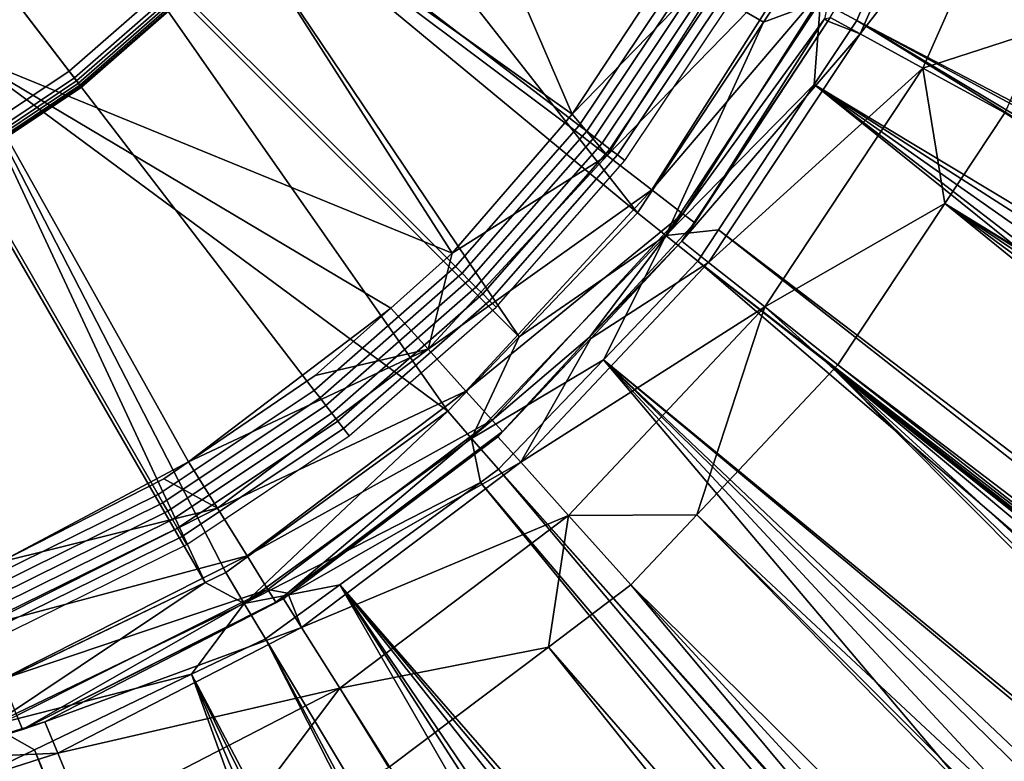
# Model space of a CAD drawing. Extents: x -4.2 to 39.5, y 0 to 39.5.
# Drawn here: x 14.2 to 16.6, y 16.1 to 17.9 of the extents above; entities that cross this region are included whole.
import ezdxf

# ---------------------------------------------------------------- set-up
doc = ezdxf.new("R2010")
doc.units = 0
doc.layers.add('CARGOL', color=80, linetype='CONTINUOUS')
doc.layers.add('PORCELANA', color=60, linetype='CONTINUOUS')

msp = doc.modelspace()

# ---------------------------------------------------------------- linework, layer by layer
at = {"layer": 'CARGOL'}
for points in [[(12.8171, 19.7621, 1.8808), (14.0712, 17.59, 1.8808), (14.344, 17.7723, 1.8808), (12.8171, 19.7621, 1.8808)], [(12.8171, 19.7621, 1.8808), (14.344, 17.7723, 1.8808), (14.5907, 17.9886, 1.8808), (12.8171, 19.7621, 1.8808)], [(14.807, 18.2352, 2.1195), (15.5502, 17.665, 2.2575), (15.8005, 18.0397, 2.2575), (14.9893, 18.508, 2.1195)], [(14.3262, 17.7955, 2.3204), (14.0759, 18.1217, 2.3758), (14.2793, 18.3, 2.3758), (14.5699, 18.0093, 2.3204)], [(14.5907, 17.9886, 2.1195), (15.253, 17.3262, 2.2575), (15.5502, 17.665, 2.2575), (14.807, 18.2352, 2.1195)], [(14.0566, 17.6154, 2.3204), (13.851, 17.9714, 2.3758), (14.0759, 18.1217, 2.3758), (14.3262, 17.7955, 2.3204)], [(15.5502, 17.665, 2.2575), (15.5682, 17.6512, 2.2633), (15.8202, 18.0283, 2.2633), (15.8005, 18.0397, 2.2575)], [(14.3385, 17.7795, 2.3134), (14.3262, 17.7955, 2.3204), (14.5699, 18.0093, 2.3204), (14.5842, 17.995, 2.3134)], [(15.5682, 17.6512, 2.2633), (15.5866, 17.637, 2.2665), (15.8403, 18.0167, 2.2665), (15.8202, 18.0283, 2.2633)], [(15.5866, 17.637, 2.2665), (15.6052, 17.6228, 2.267), (15.8606, 18.005, 2.267), (15.8403, 18.0167, 2.2665)], [(14.3483, 17.7667, 2.2995), (14.3385, 17.7795, 2.3134), (14.5842, 17.995, 2.3134), (14.5957, 17.9836, 2.2995)], [(14.344, 17.7723, 1.8808), (14.344, 17.7723, 2.1195), (14.5907, 17.9886, 2.1195), (14.5907, 17.9886, 1.8808)], [(14.344, 17.7723, 2.1195), (14.9143, 17.0291, 2.2575), (15.253, 17.3262, 2.2575), (14.5907, 17.9886, 2.1195)], [(14.344, 17.7723, 2.2218), (14.352, 17.7619, 2.2387), (14.6, 17.9793, 2.2387), (14.5907, 17.9886, 2.2218)], [(14.3543, 17.7588, 2.2805), (14.3483, 17.7667, 2.2995), (14.5957, 17.9836, 2.2995), (14.6026, 17.9766, 2.2805)], [(15.6052, 17.6228, 2.267), (15.6237, 17.6085, 2.2647), (15.8808, 17.9933, 2.2647), (15.8606, 18.005, 2.267)], [(15.6237, 17.6085, 2.2647), (15.6419, 17.5946, 2.2598), (15.9007, 17.9818, 2.2598), (15.8808, 17.9933, 2.2647)], [(14.352, 17.7619, 2.2387), (14.3556, 17.7572, 2.2592), (14.6041, 17.9751, 2.2592), (14.6, 17.9793, 2.2387)], [(14.3556, 17.7572, 2.2592), (14.3543, 17.7588, 2.2805), (14.6026, 17.9766, 2.2805), (14.6041, 17.9751, 2.2592)], [(15.6419, 17.5946, 2.2598), (15.6595, 17.5811, 2.2522), (15.9199, 17.9707, 2.2522), (15.9007, 17.9818, 2.2598)], [(14.0667, 17.5979, 2.3134), (14.0566, 17.6154, 2.3204), (14.3262, 17.7955, 2.3204), (14.3385, 17.7795, 2.3134)], [(14.0748, 17.5839, 2.2995), (14.0667, 17.5979, 2.3134), (14.3385, 17.7795, 2.3134), (14.3483, 17.7667, 2.2995)], [(14.0712, 17.59, 1.8808), (14.0712, 17.59, 2.1195), (14.344, 17.7723, 2.1195), (14.344, 17.7723, 1.8808)], [(14.0712, 17.59, 2.1195), (14.5396, 16.7788, 2.2575), (14.9143, 17.0291, 2.2575), (14.344, 17.7723, 2.1195)], [(14.0712, 17.59, 2.2218), (14.0778, 17.5786, 2.2387), (14.352, 17.7619, 2.2387), (14.344, 17.7723, 2.2218)], [(14.0797, 17.5753, 2.2805), (14.0748, 17.5839, 2.2995), (14.3483, 17.7667, 2.2995), (14.3543, 17.7588, 2.2805)], [(14.0778, 17.5786, 2.2387), (14.0807, 17.5735, 2.2592), (14.3556, 17.7572, 2.2592), (14.352, 17.7619, 2.2387)], [(14.0807, 17.5735, 2.2592), (14.0797, 17.5753, 2.2805), (14.3543, 17.7588, 2.2805), (14.3556, 17.7572, 2.2592)], [(15.253, 17.3262, 2.2575), (15.2691, 17.3101, 2.2633), (15.5682, 17.6512, 2.2633), (15.5502, 17.665, 2.2575)], [(15.2691, 17.3101, 2.2633), (15.2855, 17.2937, 2.2665), (15.5866, 17.637, 2.2665), (15.5682, 17.6512, 2.2633)], [(15.2855, 17.2937, 2.2665), (15.3021, 17.2771, 2.267), (15.6052, 17.6228, 2.267), (15.5866, 17.637, 2.2665)], [(15.3021, 17.2771, 2.267), (15.3186, 17.2606, 2.2647), (15.6237, 17.6085, 2.2647), (15.6052, 17.6228, 2.267)], [(15.3186, 17.2606, 2.2647), (15.3348, 17.2444, 2.2598), (15.6419, 17.5946, 2.2598), (15.6237, 17.6085, 2.2647)], [(13.777, 17.4449, 2.1195), (14.1354, 16.5795, 2.2575), (14.5396, 16.7788, 2.2575), (14.0712, 17.59, 2.1195)], [(15.3348, 17.2444, 2.2598), (15.3505, 17.2287, 2.2522), (15.6595, 17.5811, 2.2522), (15.6419, 17.5946, 2.2598)], [(14.9143, 17.0291, 2.2575), (14.9281, 17.0111, 2.2633), (15.2691, 17.3101, 2.2633), (15.253, 17.3262, 2.2575)], [(14.9281, 17.0111, 2.2633), (14.9422, 16.9926, 2.2665), (15.2855, 17.2937, 2.2665), (15.2691, 17.3101, 2.2633)], [(14.9422, 16.9926, 2.2665), (14.9565, 16.974, 2.267), (15.3021, 17.2771, 2.267), (15.2855, 17.2937, 2.2665)], [(14.9565, 16.974, 2.267), (14.9707, 16.9555, 2.2647), (15.3186, 17.2606, 2.2647), (15.3021, 17.2771, 2.267)], [(14.9707, 16.9555, 2.2647), (14.9847, 16.9373, 2.2598), (15.3348, 17.2444, 2.2598), (15.3186, 17.2606, 2.2647)], [(14.9847, 16.9373, 2.2598), (14.9982, 16.9197, 2.2522), (15.3505, 17.2287, 2.2522), (15.3348, 17.2444, 2.2598)], [(14.5396, 16.7788, 2.2575), (14.5509, 16.7591, 2.2633), (14.9281, 17.0111, 2.2633), (14.9143, 17.0291, 2.2575)], [(14.5509, 16.7591, 2.2633), (14.5626, 16.739, 2.2665), (14.9422, 16.9926, 2.2665), (14.9281, 17.0111, 2.2633)], [(14.5626, 16.739, 2.2665), (14.5743, 16.7187, 2.267), (14.9565, 16.974, 2.267), (14.9422, 16.9926, 2.2665)], [(14.5743, 16.7187, 2.267), (14.586, 16.6984, 2.2647), (14.9707, 16.9555, 2.2647), (14.9565, 16.974, 2.267)], [(14.586, 16.6984, 2.2647), (14.5974, 16.6786, 2.2598), (14.9847, 16.9373, 2.2598), (14.9707, 16.9555, 2.2647)], [(14.5974, 16.6786, 2.2598), (14.6085, 16.6594, 2.2522), (14.9982, 16.9197, 2.2522), (14.9847, 16.9373, 2.2598)], [(14.1354, 16.5795, 2.2575), (14.1441, 16.5585, 2.2633), (14.5509, 16.7591, 2.2633), (14.5396, 16.7788, 2.2575)], [(14.1441, 16.5585, 2.2633), (14.153, 16.537, 2.2665), (14.5626, 16.739, 2.2665), (14.5509, 16.7591, 2.2633)], [(14.153, 16.537, 2.2665), (14.162, 16.5153, 2.267), (14.5743, 16.7187, 2.267), (14.5626, 16.739, 2.2665)], [(14.162, 16.5153, 2.267), (14.1709, 16.4938, 2.2647), (14.586, 16.6984, 2.2647), (14.5743, 16.7187, 2.267)], [(14.1709, 16.4938, 2.2647), (14.1797, 16.4726, 2.2598), (14.5974, 16.6786, 2.2598), (14.586, 16.6984, 2.2647)], [(14.1797, 16.4726, 2.2598), (14.1882, 16.4521, 2.2522), (14.6085, 16.6594, 2.2522), (14.5974, 16.6786, 2.2598)]]:
    msp.add_3dface(points, dxfattribs=at)
at = {"layer": 'PORCELANA', "invisible_edges": 8}
for points in [[(14.9668, 19.0082, 0.3958), (15.5335, 17.6923, 0.3958), (14.6107, 18.3502, 0.3958), (14.9668, 19.0082, 0.3958)], [(14.9668, 19.0082, 0.3958), (15.7759, 18.0602, 0.3958), (15.5335, 17.6923, 0.3958), (14.9668, 19.0082, 0.3958)], [(16.4881, 18.5535, 2.375), (32.2619, 13.5204, 2.8085), (16.5717, 18.9199, 2.375), (16.4881, 18.5535, 2.375)], [(14.5954, 18.362, 1.1284), (15.6903, 17.455, 2.3049), (14.7855, 18.6098, 1.1284), (14.5954, 18.362, 1.1284)], [(14.7855, 18.6098, 1.1284), (15.6903, 17.455, 2.3049), (15.9928, 17.9133, 2.3049), (14.7855, 18.6098, 1.1284)], [(14.7855, 18.6098, 1.1284), (15.9928, 17.9133, 2.3049), (16.0532, 18.0048, 2.3049), (14.7855, 18.6098, 1.1284)], [(16.4717, 18.5152, 2.375), (32.1136, 13.2453, 2.8072), (16.4881, 18.5535, 2.375), (16.4717, 18.5152, 2.375)], [(16.4881, 18.5535, 2.375), (32.1136, 13.2453, 2.8072), (32.2619, 13.5204, 2.8085), (16.4881, 18.5535, 2.375)], [(16.3075, 18.131, 2.375), (30.9281, 11.3678, 2.7965), (16.4717, 18.5152, 2.375), (16.3075, 18.131, 2.375)], [(31.5475, 12.2889, 2.8018), (32.0753, 13.1742, 2.8069), (16.4717, 18.5152, 2.375), (31.5475, 12.2889, 2.8018)], [(16.4717, 18.5152, 2.375), (32.0753, 13.1742, 2.8069), (32.1136, 13.2453, 2.8072), (16.4717, 18.5152, 2.375)], [(16.4717, 18.5152, 2.375), (30.9281, 11.3678, 2.7965), (30.9798, 11.4399, 2.797), (16.4717, 18.5152, 2.375)], [(16.4717, 18.5152, 2.375), (30.9798, 11.4399, 2.797), (31.5475, 12.2889, 2.8018), (16.4717, 18.5152, 2.375)], [(16.4897, 18.4878, 0.9832), (16.2242, 17.8853, 0.9832), (16.1526, 17.9244, 0.766), (16.4897, 18.4878, 0.9832)], [(16.6522, 18.4322, 1.1393), (16.2242, 17.8853, 0.9832), (16.4897, 18.4878, 0.9832), (16.6522, 18.4322, 1.1393)], [(16.6522, 18.4322, 1.1393), (16.375, 17.8029, 1.1393), (16.2242, 17.8853, 0.9832), (16.6522, 18.4322, 1.1393)], [(16.6597, 17.8953, 1.1997), (16.375, 17.8029, 1.1393), (16.6522, 18.4322, 1.1393), (16.6597, 17.8953, 1.1997)], [(14.4243, 18.1391, 1.1284), (15.4057, 17.1573, 2.3049), (14.5954, 18.362, 1.1284), (14.4243, 18.1391, 1.1284)], [(14.5954, 18.362, 1.1284), (15.4057, 17.1573, 2.3049), (15.6903, 17.455, 2.3049), (14.5954, 18.362, 1.1284)], [(15.2455, 17.3587, 0.3958), (14.0603, 17.8435, 0.3958), (14.6107, 18.3502, 0.3958), (15.2455, 17.3587, 0.3958)], [(14.0603, 17.8435, 0.3958), (14.4243, 18.1391, 1.1284), (14.6107, 18.3502, 0.3958), (14.0603, 17.8435, 0.3958)], [(15.2455, 17.3587, 0.3958), (14.6107, 18.3502, 0.3958), (15.5153, 17.6712, 0.3958), (15.2455, 17.3587, 0.3958)], [(15.5153, 17.6712, 0.3958), (14.6107, 18.3502, 0.3958), (15.5335, 17.6923, 0.3958), (15.5153, 17.6712, 0.3958)], [(14.0524, 17.8537, 1.1284), (15.235, 16.9788, 2.3049), (14.4243, 18.1391, 1.1284), (14.0524, 17.8537, 1.1284)], [(14.0603, 17.8435, 0.3958), (14.0524, 17.8537, 1.1284), (14.4243, 18.1391, 1.1284), (14.0603, 17.8435, 0.3958)], [(14.4243, 18.1391, 1.1284), (15.235, 16.9788, 2.3049), (15.4057, 17.1573, 2.3049), (14.4243, 18.1391, 1.1284)], [(15.6169, 17.593, 0.4167), (15.5335, 17.6923, 0.3958), (15.9564, 18.1275, 0.4167), (15.6169, 17.593, 0.4167)], [(15.9564, 18.1275, 0.4167), (15.5335, 17.6923, 0.3958), (15.7759, 18.0602, 0.3958), (15.9564, 18.1275, 0.4167)], [(15.9564, 18.1275, 0.4167), (16.0767, 18.0654, 0.4951), (15.6169, 17.593, 0.4167), (15.9564, 18.1275, 0.4167)], [(16.2161, 17.9172, 2.375), (16.3075, 18.131, 2.375), (16.1295, 17.9638, 2.3556), (16.2161, 17.9172, 2.375)], [(16.2161, 17.9172, 2.375), (30.2856, 10.5687, 2.7906), (16.3075, 18.131, 2.375), (16.2161, 17.9172, 2.375)], [(30.2856, 10.5687, 2.7906), (30.5578, 10.9013, 2.7931), (16.3075, 18.131, 2.375), (30.2856, 10.5687, 2.7906)], [(16.3075, 18.131, 2.375), (30.5578, 10.9013, 2.7931), (30.9281, 11.3678, 2.7965), (16.3075, 18.131, 2.375)], [(15.6169, 17.593, 0.4167), (16.0767, 18.0654, 0.4951), (15.7242, 17.5104, 0.4951), (15.6169, 17.593, 0.4167)], [(16.0767, 18.0654, 0.4951), (16.1605, 18.0222, 0.6199), (15.7242, 17.5104, 0.4951), (16.0767, 18.0654, 0.4951)], [(15.7242, 17.5104, 0.4951), (16.1605, 18.0222, 0.6199), (15.7989, 17.4529, 0.6199), (15.7242, 17.5104, 0.4951)], [(16.1605, 18.0222, 0.6199), (16.1387, 17.9208, 0.7429), (15.7989, 17.4529, 0.6199), (16.1605, 18.0222, 0.6199)], [(15.9928, 17.9133, 2.3049), (16.1295, 17.9638, 2.3556), (16.0532, 18.0048, 2.3049), (15.9928, 17.9133, 2.3049)], [(15.758, 17.401, 2.3556), (16.1144, 17.763, 2.375), (16.1295, 17.9638, 2.3556), (15.758, 17.401, 2.3556)], [(15.758, 17.401, 2.3556), (16.1295, 17.9638, 2.3556), (15.9928, 17.9133, 2.3049), (15.758, 17.401, 2.3556)], [(16.1144, 17.763, 2.375), (16.2161, 17.9172, 2.375), (16.1295, 17.9638, 2.3556), (16.1144, 17.763, 2.375)], [(15.9928, 17.9133, 2.3049), (15.6903, 17.455, 2.3049), (15.758, 17.401, 2.3556), (15.9928, 17.9133, 2.3049)], [(15.8275, 17.4309, 0.7429), (16.1469, 17.9158, 0.766), (15.7968, 17.3869, 0.766), (15.8275, 17.4309, 0.7429)], [(16.2242, 17.8853, 0.9832), (15.7968, 17.3869, 0.766), (16.1469, 17.9158, 0.766), (16.2242, 17.8853, 0.9832)], [(15.7989, 17.4529, 0.6199), (16.1387, 17.9208, 0.7429), (15.8275, 17.4309, 0.7429), (15.7989, 17.4529, 0.6199)], [(16.1387, 17.9208, 0.7429), (16.1469, 17.9158, 0.766), (15.8275, 17.4309, 0.7429), (16.1387, 17.9208, 0.7429)], [(29.4757, 9.7245, 2.7831), (16.2161, 17.9172, 2.375), (16.1144, 17.763, 2.375), (29.4757, 9.7245, 2.7831)], [(16.1387, 17.9208, 0.7429), (16.1526, 17.9244, 0.766), (16.1469, 17.9158, 0.766), (16.1387, 17.9208, 0.7429)], [(16.2242, 17.8853, 0.9832), (16.1469, 17.9158, 0.766), (16.1526, 17.9244, 0.766), (16.2242, 17.8853, 0.9832)], [(30.112, 10.3823, 2.789), (30.2856, 10.5687, 2.7906), (16.2161, 17.9172, 2.375), (30.112, 10.3823, 2.789)], [(29.6437, 9.883, 2.7847), (30.112, 10.3823, 2.789), (16.2161, 17.9172, 2.375), (29.6437, 9.883, 2.7847)], [(29.6437, 9.883, 2.7847), (16.2161, 17.9172, 2.375), (29.4757, 9.7245, 2.7831), (29.6437, 9.883, 2.7847)], [(16.6597, 17.8953, 1.1997), (16.5717, 17.6955, 1.1997), (16.375, 17.8029, 1.1393), (16.6597, 17.8953, 1.1997)], [(15.8607, 17.3362, 0.9832), (15.7968, 17.3869, 0.766), (16.2242, 17.8853, 0.9832), (15.8607, 17.3362, 0.9832)], [(16.375, 17.8029, 1.1393), (15.8607, 17.3362, 0.9832), (16.2242, 17.8853, 0.9832), (16.375, 17.8029, 1.1393)], [(13.9536, 17.7779, 1.1284), (14.6526, 16.5678, 2.3049), (14.0524, 17.8537, 1.1284), (13.9536, 17.7779, 1.1284)], [(14.0524, 17.8537, 1.1284), (14.6526, 16.5678, 2.3049), (14.702, 16.5915, 2.3049), (14.0524, 17.8537, 1.1284)], [(14.0524, 17.8537, 1.1284), (14.702, 16.5915, 2.3049), (15.235, 16.9788, 2.3049), (14.0524, 17.8537, 1.1284)], [(14.6127, 16.8572, 0.3958), (14.1602, 16.6168, 0.3958), (14.0603, 17.8435, 0.3958), (14.6127, 16.8572, 0.3958)], [(15.0978, 17.2268, 0.3958), (14.6127, 16.8572, 0.3958), (14.0603, 17.8435, 0.3958), (15.0978, 17.2268, 0.3958)], [(15.0978, 17.2268, 0.3958), (14.0603, 17.8435, 0.3958), (15.2455, 17.3587, 0.3958), (15.0978, 17.2268, 0.3958)], [(16.375, 17.8029, 1.1393), (15.9954, 17.2296, 1.1393), (15.8607, 17.3362, 0.9832), (16.375, 17.8029, 1.1393)], [(16.4277, 17.478, 1.1997), (15.9954, 17.2296, 1.1393), (16.375, 17.8029, 1.1393), (16.4277, 17.478, 1.1997)], [(16.375, 17.8029, 1.1393), (16.5717, 17.6955, 1.1997), (16.4277, 17.478, 1.1997), (16.375, 17.8029, 1.1393)], [(13.9536, 17.7779, 1.1284), (14.1084, 16.3057, 2.3049), (14.6526, 16.5678, 2.3049), (13.9536, 17.7779, 1.1284)], [(15.8841, 17.4142, 2.375), (16.1144, 17.763, 2.375), (15.758, 17.401, 2.3556), (15.8841, 17.4142, 2.375)], [(27.814, 8.3475, 2.7673), (16.1144, 17.763, 2.375), (15.8841, 17.4142, 2.375), (27.814, 8.3475, 2.7673)], [(29.4757, 9.7245, 2.7831), (16.1144, 17.763, 2.375), (29.1459, 9.4131, 2.78), (29.4757, 9.7245, 2.7831)], [(29.1459, 9.4131, 2.78), (16.1144, 17.763, 2.375), (28.6263, 8.9678, 2.7751), (29.1459, 9.4131, 2.78)], [(28.0874, 8.5463, 2.7699), (28.6263, 8.9678, 2.7751), (16.1144, 17.763, 2.375), (28.0874, 8.5463, 2.7699)], [(28.0874, 8.5463, 2.7699), (16.1144, 17.763, 2.375), (27.814, 8.3475, 2.7673), (28.0874, 8.5463, 2.7699)], [(15.6169, 17.593, 0.4167), (15.5153, 17.6712, 0.3958), (15.5335, 17.6923, 0.3958), (15.6169, 17.593, 0.4167)], [(28.4259, 10.0826, 1.5687), (16.4277, 17.478, 1.1997), (16.5717, 17.6955, 1.1997), (28.4259, 10.0826, 1.5687)], [(15.5153, 17.6712, 0.3958), (15.6169, 17.593, 0.4167), (15.2455, 17.3587, 0.3958), (15.5153, 17.6712, 0.3958)], [(15.2455, 17.3587, 0.3958), (15.6169, 17.593, 0.4167), (15.1874, 17.1277, 0.4167), (15.2455, 17.3587, 0.3958)], [(15.6169, 17.593, 0.4167), (15.7242, 17.5104, 0.4951), (15.1874, 17.1277, 0.4167), (15.6169, 17.593, 0.4167)], [(15.1874, 17.1277, 0.4167), (15.7242, 17.5104, 0.4951), (15.2782, 17.0273, 0.4951), (15.1874, 17.1277, 0.4167)], [(15.7242, 17.5104, 0.4951), (15.7989, 17.4529, 0.6199), (15.2782, 17.0273, 0.4951), (15.7242, 17.5104, 0.4951)], [(16.4277, 17.478, 1.1997), (16.1711, 17.0905, 1.1997), (15.9954, 17.2296, 1.1393), (16.4277, 17.478, 1.1997)], [(16.4277, 17.478, 1.1997), (26.9138, 8.8985, 1.5536), (16.1711, 17.0905, 1.1997), (16.4277, 17.478, 1.1997)], [(16.4277, 17.478, 1.1997), (28.3343, 9.9998, 1.5678), (27.9453, 9.648, 1.564), (16.4277, 17.478, 1.1997)], [(27.9453, 9.648, 1.564), (27.4325, 9.2754, 1.5588), (16.4277, 17.478, 1.1997), (27.9453, 9.648, 1.564)], [(16.4277, 17.478, 1.1997), (27.4325, 9.2754, 1.5588), (26.9138, 8.8985, 1.5536), (16.4277, 17.478, 1.1997)], [(28.3343, 9.9998, 1.5678), (16.4277, 17.478, 1.1997), (28.4259, 10.0826, 1.5687), (28.3343, 9.9998, 1.5678)], [(15.2782, 17.0273, 0.4951), (15.7989, 17.4529, 0.6199), (15.3415, 16.9574, 0.6199), (15.2782, 17.0273, 0.4951)], [(15.7989, 17.4529, 0.6199), (15.5745, 17.1568, 0.7429), (15.3415, 16.9574, 0.6199), (15.7989, 17.4529, 0.6199)], [(15.758, 17.401, 2.3556), (15.6903, 17.455, 2.3049), (15.4057, 17.1573, 2.3049), (15.758, 17.401, 2.3556)], [(15.7989, 17.4529, 0.6199), (15.8275, 17.4309, 0.7429), (15.5745, 17.1568, 0.7429), (15.7989, 17.4529, 0.6199)], [(15.8275, 17.4309, 0.7429), (15.7968, 17.3869, 0.766), (15.5745, 17.1568, 0.7429), (15.8275, 17.4309, 0.7429)], [(15.758, 17.401, 2.3556), (15.4057, 17.1573, 2.3049), (15.2919, 16.9136, 2.3556), (15.758, 17.401, 2.3556)], [(15.2919, 16.9136, 2.3556), (15.6082, 17.1025, 2.375), (15.758, 17.401, 2.3556), (15.2919, 16.9136, 2.3556)], [(15.758, 17.401, 2.3556), (15.6082, 17.1025, 2.375), (15.8349, 17.3396, 2.375), (15.758, 17.401, 2.3556)], [(15.758, 17.401, 2.3556), (15.8349, 17.3396, 2.375), (15.8841, 17.4142, 2.375), (15.758, 17.401, 2.3556)], [(27.6141, 8.2021, 2.7653), (15.8841, 17.4142, 2.375), (15.8349, 17.3396, 2.375), (27.6141, 8.2021, 2.7653)], [(27.814, 8.3475, 2.7673), (15.8841, 17.4142, 2.375), (27.6141, 8.2021, 2.7653), (27.814, 8.3475, 2.7673)], [(15.5745, 17.1568, 0.7429), (15.7968, 17.3869, 0.766), (15.5777, 17.1539, 0.766), (15.5745, 17.1568, 0.7429)], [(15.8607, 17.3362, 0.9832), (15.5777, 17.1539, 0.766), (15.7968, 17.3869, 0.766), (15.8607, 17.3362, 0.9832)], [(15.2455, 17.3587, 0.3958), (15.1874, 17.1277, 0.4167), (15.0978, 17.2268, 0.3958), (15.2455, 17.3587, 0.3958)], [(15.4097, 16.8565, 0.9832), (15.8607, 17.3362, 0.9832), (15.9954, 17.2296, 1.1393), (15.4097, 16.8565, 0.9832)], [(15.4097, 16.8565, 0.9832), (15.5777, 17.1539, 0.766), (15.8607, 17.3362, 0.9832), (15.4097, 16.8565, 0.9832)], [(26.9519, 7.7825, 2.7589), (15.8349, 17.3396, 2.375), (15.6082, 17.1025, 2.375), (26.9519, 7.7825, 2.7589)], [(27.6141, 8.2021, 2.7653), (15.8349, 17.3396, 2.375), (27.5302, 8.149, 2.7645), (27.6141, 8.2021, 2.7653)], [(27.5302, 8.149, 2.7645), (15.8349, 17.3396, 2.375), (26.9519, 7.7825, 2.7589), (27.5302, 8.149, 2.7645)], [(15.5244, 16.7287, 1.1393), (15.4097, 16.8565, 0.9832), (15.9954, 17.2296, 1.1393), (15.5244, 16.7287, 1.1393)], [(15.5244, 16.7287, 1.1393), (15.9954, 17.2296, 1.1393), (15.8324, 16.7303, 1.1997), (15.5244, 16.7287, 1.1393)], [(15.8324, 16.7303, 1.1997), (15.9954, 17.2296, 1.1393), (16.161, 17.0797, 1.1997), (15.8324, 16.7303, 1.1997)], [(15.9954, 17.2296, 1.1393), (16.1711, 17.0905, 1.1997), (16.161, 17.0797, 1.1997), (15.9954, 17.2296, 1.1393)], [(14.9168, 17.0651, 0.3958), (14.6127, 16.8572, 0.3958), (15.0978, 17.2268, 0.3958), (14.9168, 17.0651, 0.3958)], [(15.1874, 17.1277, 0.4167), (14.9168, 17.0651, 0.3958), (15.0978, 17.2268, 0.3958), (15.1874, 17.1277, 0.4167)], [(15.235, 16.9788, 2.3049), (15.2919, 16.9136, 2.3556), (15.4057, 17.1573, 2.3049), (15.235, 16.9788, 2.3049)], [(15.3415, 16.9574, 0.6199), (15.5745, 17.1568, 0.7429), (15.3657, 16.9306, 0.7429), (15.3415, 16.9574, 0.6199)], [(15.5745, 17.1568, 0.7429), (15.5777, 17.1539, 0.766), (15.3657, 16.9306, 0.7429), (15.5745, 17.1568, 0.7429)], [(15.3657, 16.9306, 0.7429), (15.5777, 17.1539, 0.766), (15.3552, 16.9173, 0.766), (15.3657, 16.9306, 0.7429)], [(15.4097, 16.8565, 0.9832), (15.3552, 16.9173, 0.766), (15.5777, 17.1539, 0.766), (15.4097, 16.8565, 0.9832)], [(14.6817, 16.7465, 0.4167), (14.6127, 16.8572, 0.3958), (15.1874, 17.1277, 0.4167), (14.6817, 16.7465, 0.4167)], [(15.1874, 17.1277, 0.4167), (14.6127, 16.8572, 0.3958), (14.9168, 17.0651, 0.3958), (15.1874, 17.1277, 0.4167)], [(15.1874, 17.1277, 0.4167), (15.2782, 17.0273, 0.4951), (14.6817, 16.7465, 0.4167), (15.1874, 17.1277, 0.4167)], [(15.2919, 16.9136, 2.3556), (15.3567, 16.8395, 2.375), (15.6082, 17.1025, 2.375), (15.2919, 16.9136, 2.3556)], [(24.4819, 6.6109, 2.7339), (15.6082, 17.1025, 2.375), (15.3567, 16.8395, 2.375), (24.4819, 6.6109, 2.7339)], [(26.9519, 7.7825, 2.7589), (15.6082, 17.1025, 2.375), (26.8641, 7.7268, 2.758), (26.9519, 7.7825, 2.7589)], [(25.1194, 6.8603, 2.7405), (15.6082, 17.1025, 2.375), (24.4819, 6.6109, 2.7339), (25.1194, 6.8603, 2.7405)], [(25.9997, 7.2602, 2.7494), (26.8641, 7.7268, 2.758), (15.6082, 17.1025, 2.375), (25.9997, 7.2602, 2.7494)], [(25.9997, 7.2602, 2.7494), (15.6082, 17.1025, 2.375), (25.7437, 7.1406, 2.7468), (25.9997, 7.2602, 2.7494)], [(25.7437, 7.1406, 2.7468), (15.6082, 17.1025, 2.375), (25.1194, 6.8603, 2.7405), (25.7437, 7.1406, 2.7468)], [(16.1711, 17.0905, 1.1997), (26.7368, 8.7699, 1.5519), (16.161, 17.0797, 1.1997), (16.1711, 17.0905, 1.1997)], [(16.1711, 17.0905, 1.1997), (26.9138, 8.8985, 1.5536), (26.7368, 8.7699, 1.5519), (16.1711, 17.0905, 1.1997)], [(16.161, 17.0797, 1.1997), (25.2426, 7.9539, 1.5364), (15.8324, 16.7303, 1.1997), (16.161, 17.0797, 1.1997)], [(26.3695, 8.5625, 1.5481), (25.8111, 8.2473, 1.5423), (16.161, 17.0797, 1.1997), (26.3695, 8.5625, 1.5481)], [(25.8111, 8.2473, 1.5423), (25.4358, 8.0354, 1.5385), (16.161, 17.0797, 1.1997), (25.8111, 8.2473, 1.5423)], [(16.161, 17.0797, 1.1997), (25.4358, 8.0354, 1.5385), (25.2426, 7.9539, 1.5364), (16.161, 17.0797, 1.1997)], [(16.161, 17.0797, 1.1997), (26.7368, 8.7699, 1.5519), (26.6471, 8.7192, 1.5509), (16.161, 17.0797, 1.1997)], [(16.161, 17.0797, 1.1997), (26.6471, 8.7192, 1.5509), (26.3695, 8.5625, 1.5481), (16.161, 17.0797, 1.1997)], [(14.6817, 16.7465, 0.4167), (15.2782, 17.0273, 0.4951), (14.7532, 16.6316, 0.4951), (14.6817, 16.7465, 0.4167)], [(15.2782, 17.0273, 0.4951), (15.3415, 16.9574, 0.6199), (14.7532, 16.6316, 0.4951), (15.2782, 17.0273, 0.4951)], [(15.235, 16.9788, 2.3049), (14.702, 16.5915, 2.3049), (14.7464, 16.5172, 2.3556), (15.235, 16.9788, 2.3049)], [(14.7464, 16.5172, 2.3556), (15.2919, 16.9136, 2.3556), (15.235, 16.9788, 2.3049), (14.7464, 16.5172, 2.3556)], [(14.7532, 16.6316, 0.4951), (15.3415, 16.9574, 0.6199), (14.803, 16.5514, 0.6199), (14.7532, 16.6316, 0.4951)], [(15.3415, 16.9574, 0.6199), (14.8503, 16.5421, 0.7429), (14.803, 16.5514, 0.6199), (15.3415, 16.9574, 0.6199)], [(15.3415, 16.9574, 0.6199), (15.3657, 16.9306, 0.7429), (14.8503, 16.5421, 0.7429), (15.3415, 16.9574, 0.6199)], [(15.3657, 16.9306, 0.7429), (15.3552, 16.9173, 0.766), (14.8503, 16.5421, 0.7429), (15.3657, 16.9306, 0.7429)], [(14.7464, 16.5172, 2.3556), (15.3134, 16.808, 2.375), (15.2919, 16.9136, 2.3556), (14.7464, 16.5172, 2.3556)], [(14.8503, 16.5421, 0.7429), (15.3552, 16.9173, 0.766), (14.8528, 16.5383, 0.766), (14.8503, 16.5421, 0.7429)], [(14.8528, 16.5383, 0.766), (15.3552, 16.9173, 0.766), (15.4097, 16.8565, 0.9832), (14.8528, 16.5383, 0.766)], [(15.3134, 16.808, 2.375), (15.3567, 16.8395, 2.375), (15.2919, 16.9136, 2.3556), (15.3134, 16.808, 2.375)], [(14.6127, 16.8572, 0.3958), (14.5531, 16.8165, 0.3958), (14.1602, 16.6168, 0.3958), (14.6127, 16.8572, 0.3958)], [(14.6817, 16.7465, 0.4167), (14.5531, 16.8165, 0.3958), (14.6127, 16.8572, 0.3958), (14.6817, 16.7465, 0.4167)], [(14.884, 16.46, 0.9832), (14.8528, 16.5383, 0.766), (15.4097, 16.8565, 0.9832), (14.884, 16.46, 0.9832)], [(14.884, 16.46, 0.9832), (15.4097, 16.8565, 0.9832), (15.5244, 16.7287, 1.1393), (14.884, 16.46, 0.9832)], [(15.3134, 16.808, 2.375), (24.0868, 6.4821, 2.7298), (15.3567, 16.8395, 2.375), (15.3134, 16.808, 2.375)], [(15.3567, 16.8395, 2.375), (24.0868, 6.4821, 2.7298), (24.4457, 6.5967, 2.7336), (15.3567, 16.8395, 2.375)], [(15.3567, 16.8395, 2.375), (24.4457, 6.5967, 2.7336), (24.4819, 6.6109, 2.7339), (15.3567, 16.8395, 2.375)], [(14.6817, 16.7465, 0.4167), (14.1602, 16.6168, 0.3958), (14.5531, 16.8165, 0.3958), (14.6817, 16.7465, 0.4167)], [(14.9753, 16.5624, 2.375), (15.3134, 16.808, 2.375), (14.7464, 16.5172, 2.3556), (14.9753, 16.5624, 2.375)], [(14.9753, 16.5624, 2.375), (23.8306, 6.4002, 2.7271), (15.3134, 16.808, 2.375), (14.9753, 16.5624, 2.375)], [(15.3134, 16.808, 2.375), (23.8306, 6.4002, 2.7271), (24.0868, 6.4821, 2.7298), (15.3134, 16.808, 2.375)], [(14.1162, 16.4618, 0.4167), (14.1602, 16.6168, 0.3958), (14.6817, 16.7465, 0.4167), (14.1162, 16.4618, 0.4167)], [(14.6817, 16.7465, 0.4167), (14.7532, 16.6316, 0.4951), (14.1162, 16.4618, 0.4167), (14.6817, 16.7465, 0.4167)], [(14.9755, 16.3145, 1.1393), (14.884, 16.46, 0.9832), (15.5244, 16.7287, 1.1393), (14.9755, 16.3145, 1.1393)], [(15.5244, 16.7287, 1.1393), (15.4761, 16.4126, 1.1997), (14.9755, 16.3145, 1.1393), (15.5244, 16.7287, 1.1393)], [(15.5244, 16.7287, 1.1393), (15.674, 16.5619, 1.1997), (15.4761, 16.4126, 1.1997), (15.5244, 16.7287, 1.1393)], [(15.8324, 16.7303, 1.1997), (15.674, 16.5619, 1.1997), (15.5244, 16.7287, 1.1393), (15.8324, 16.7303, 1.1997)], [(15.8324, 16.7303, 1.1997), (24.652, 7.7045, 1.5301), (15.674, 16.5619, 1.1997), (15.8324, 16.7303, 1.1997)], [(15.8324, 16.7303, 1.1997), (25.2426, 7.9539, 1.5364), (24.8039, 7.7687, 1.5318), (15.8324, 16.7303, 1.1997)], [(15.8324, 16.7303, 1.1997), (24.8039, 7.7687, 1.5318), (24.652, 7.7045, 1.5301), (15.8324, 16.7303, 1.1997)], [(14.1162, 16.4618, 0.4167), (14.7532, 16.6316, 0.4951), (14.1659, 16.3359, 0.4951), (14.1162, 16.4618, 0.4167)], [(14.7532, 16.6316, 0.4951), (14.803, 16.5514, 0.6199), (14.1659, 16.3359, 0.4951), (14.7532, 16.6316, 0.4951)], [(14.7464, 16.5172, 2.3556), (14.702, 16.5915, 2.3049), (14.6526, 16.5678, 2.3049), (14.7464, 16.5172, 2.3556)], [(14.1388, 16.2246, 2.3556), (14.6526, 16.5678, 2.3049), (14.1084, 16.3057, 2.3049), (14.1388, 16.2246, 2.3556)], [(14.7464, 16.5172, 2.3556), (14.6526, 16.5678, 2.3049), (14.1388, 16.2246, 2.3556), (14.7464, 16.5172, 2.3556)], [(14.1659, 16.3359, 0.4951), (14.803, 16.5514, 0.6199), (14.2006, 16.2482, 0.6199), (14.1659, 16.3359, 0.4951)], [(14.803, 16.5514, 0.6199), (14.2139, 16.2146, 0.7429), (14.2006, 16.2482, 0.6199), (14.803, 16.5514, 0.6199)], [(14.803, 16.5514, 0.6199), (14.822, 16.5208, 0.7429), (14.2139, 16.2146, 0.7429), (14.803, 16.5514, 0.6199)], [(14.7464, 16.5172, 2.3556), (14.7969, 16.4327, 2.375), (14.9753, 16.5624, 2.375), (14.7464, 16.5172, 2.3556)], [(14.9753, 16.5624, 2.375), (14.7969, 16.4327, 2.375), (21.1504, 5.865, 2.698), (14.9753, 16.5624, 2.375)], [(14.803, 16.5514, 0.6199), (14.8503, 16.5421, 0.7429), (14.822, 16.5208, 0.7429), (14.803, 16.5514, 0.6199)], [(14.8503, 16.5421, 0.7429), (14.8528, 16.5383, 0.766), (14.822, 16.5208, 0.7429), (14.8503, 16.5421, 0.7429)], [(23.1709, 6.219, 2.7201), (23.5947, 6.3248, 2.7246), (14.9753, 16.5624, 2.375), (23.1709, 6.219, 2.7201)], [(14.9753, 16.5624, 2.375), (23.5947, 6.3248, 2.7246), (23.8306, 6.4002, 2.7271), (14.9753, 16.5624, 2.375)], [(21.1504, 5.865, 2.698), (21.8303, 5.9449, 2.7056), (14.9753, 16.5624, 2.375), (21.1504, 5.865, 2.698)], [(14.9753, 16.5624, 2.375), (21.8303, 5.9449, 2.7056), (22.1399, 6.0002, 2.7089), (14.9753, 16.5624, 2.375)], [(14.9753, 16.5624, 2.375), (22.1399, 6.0002, 2.7089), (23.1709, 6.219, 2.7201), (14.9753, 16.5624, 2.375)], [(23.4466, 7.2749, 1.5171), (15.4761, 16.4126, 1.1997), (15.674, 16.5619, 1.1997), (23.4466, 7.2749, 1.5171)], [(15.674, 16.5619, 1.1997), (24.652, 7.7045, 1.5301), (24.0594, 7.4544, 1.5239), (15.674, 16.5619, 1.1997)], [(15.674, 16.5619, 1.1997), (24.0594, 7.4544, 1.5239), (23.4466, 7.2749, 1.5171), (15.674, 16.5619, 1.1997)], [(14.822, 16.5208, 0.7429), (14.8406, 16.529, 0.766), (14.2139, 16.2146, 0.7429), (14.822, 16.5208, 0.7429)], [(14.2139, 16.2146, 0.7429), (14.8406, 16.529, 0.766), (14.2677, 16.2334, 0.766), (14.2139, 16.2146, 0.7429)], [(14.8406, 16.529, 0.766), (14.884, 16.46, 0.9832), (14.2677, 16.2334, 0.766), (14.8406, 16.529, 0.766)], [(14.822, 16.5208, 0.7429), (14.8528, 16.5383, 0.766), (14.8406, 16.529, 0.766), (14.822, 16.5208, 0.7429)], [(14.8406, 16.529, 0.766), (14.8528, 16.5383, 0.766), (14.884, 16.46, 0.9832), (14.8406, 16.529, 0.766)], [(14.1388, 16.2246, 2.3556), (14.6197, 16.3474, 2.375), (14.7464, 16.5172, 2.3556), (14.1388, 16.2246, 2.3556)], [(14.7464, 16.5172, 2.3556), (14.6197, 16.3474, 2.375), (14.7969, 16.4327, 2.375), (14.7464, 16.5172, 2.3556)], [(14.2677, 16.2334, 0.766), (14.884, 16.46, 0.9832), (14.2989, 16.1579, 0.9832), (14.2677, 16.2334, 0.766)], [(14.9755, 16.3145, 1.1393), (14.2989, 16.1579, 0.9832), (14.884, 16.46, 0.9832), (14.9755, 16.3145, 1.1393)], [(20.2111, 5.8025, 2.6873), (14.7969, 16.4327, 2.375), (14.6197, 16.3474, 2.375), (20.2111, 5.8025, 2.6873)], [(20.4679, 5.8163, 2.6902), (21.1504, 5.865, 2.698), (14.7969, 16.4327, 2.375), (20.4679, 5.8163, 2.6902)], [(20.4679, 5.8163, 2.6902), (14.7969, 16.4327, 2.375), (20.2111, 5.8025, 2.6873), (20.4679, 5.8163, 2.6902)], [(14.9755, 16.3145, 1.1393), (15.4761, 16.4126, 1.1997), (15.0948, 16.1249, 1.1997), (14.9755, 16.3145, 1.1393)], [(22.8967, 7.1137, 1.5111), (15.0948, 16.1249, 1.1997), (15.4761, 16.4126, 1.1997), (22.8967, 7.1137, 1.5111)], [(22.8967, 7.1137, 1.5111), (15.4761, 16.4126, 1.1997), (23.4466, 7.2749, 1.5171), (22.8967, 7.1137, 1.5111)], [(14.1388, 16.2246, 2.3556), (14.2431, 16.1661, 2.375), (14.6197, 16.3474, 2.375), (14.1388, 16.2246, 2.3556)], [(18.417, 5.8631, 2.666), (14.6197, 16.3474, 2.375), (14.2431, 16.1661, 2.375), (18.417, 5.8631, 2.666)], [(19.0997, 5.8126, 2.6742), (14.6197, 16.3474, 2.375), (18.417, 5.8631, 2.666), (19.0997, 5.8126, 2.6742)], [(20.2111, 5.8025, 2.6873), (14.6197, 16.3474, 2.375), (19.7839, 5.7988, 2.6823), (20.2111, 5.8025, 2.6873)], [(19.7839, 5.7988, 2.6823), (14.6197, 16.3474, 2.375), (19.0997, 5.8126, 2.6742), (19.7839, 5.7988, 2.6823)], [(14.3645, 15.9992, 1.1393), (14.2989, 16.1579, 0.9832), (14.9755, 16.3145, 1.1393), (14.3645, 15.9992, 1.1393)], [(14.667, 15.9041, 1.1997), (14.3645, 15.9992, 1.1393), (14.9755, 16.3145, 1.1393), (14.667, 15.9041, 1.1997)], [(14.667, 15.9041, 1.1997), (14.9755, 16.3145, 1.1393), (15.0931, 16.124, 1.1997), (14.667, 15.9041, 1.1997)], [(14.9755, 16.3145, 1.1393), (15.0948, 16.1249, 1.1997), (15.0931, 16.124, 1.1997), (14.9755, 16.3145, 1.1393)], [(14.2006, 16.2482, 0.6199), (14.2139, 16.2146, 0.7429), (13.9868, 16.1477, 0.7429), (14.2006, 16.2482, 0.6199)], [(14.2139, 16.2146, 0.7429), (14.2677, 16.2334, 0.766), (13.9868, 16.1477, 0.7429), (14.2139, 16.2146, 0.7429)], [(13.9868, 16.1477, 0.7429), (14.2677, 16.2334, 0.766), (13.9875, 16.1446, 0.766), (13.9868, 16.1477, 0.7429)], [(14.2677, 16.2334, 0.766), (14.2989, 16.1579, 0.9832), (13.9875, 16.1446, 0.766), (14.2677, 16.2334, 0.766)], [(14.1734, 16.1325, 2.375), (14.2431, 16.1661, 2.375), (14.1388, 16.2246, 2.3556), (14.1734, 16.1325, 2.375)], [(18.2869, 5.8727, 2.6644), (14.2431, 16.1661, 2.375), (14.1734, 16.1325, 2.375), (18.2869, 5.8727, 2.6644)], [(18.417, 5.8631, 2.666), (14.2431, 16.1661, 2.375), (18.3475, 5.8683, 2.6651), (18.417, 5.8631, 2.666)], [(18.3475, 5.8683, 2.6651), (14.2431, 16.1661, 2.375), (18.2869, 5.8727, 2.6644), (18.3475, 5.8683, 2.6651)], [(13.6712, 15.9591, 0.9832), (14.2989, 16.1579, 0.9832), (14.3645, 15.9992, 1.1393), (13.6712, 15.9591, 0.9832)], [(13.9875, 16.1446, 0.766), (14.2989, 16.1579, 0.9832), (13.6712, 15.9591, 0.9832), (13.9875, 16.1446, 0.766)]]:
    msp.add_3dface(points, dxfattribs=at)

doc.saveas('drawing.dxf')
